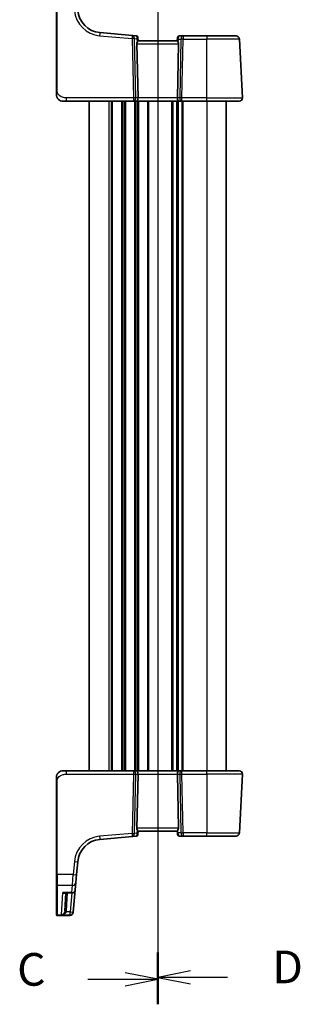
# Model space of a CAD drawing. Units: millimetres. Extents: x 0 to 6100, y 0 to 1124.
# Drawn here: x 1579 to 1665, y 636 to 938 of the extents above; entities that cross this region are included whole.
import ezdxf

# ---------------------------------------------------------------- set-up
doc = ezdxf.new("R2010")
doc.units = ezdxf.units.MM
for name, color, linetype, lineweight in [('Section Line (ISO)', 7, 'Continuous', 25), ('Visible (ISO)', 7, 'Continuous', 35), ('Visible Narrow (ISO)', 7, 'Continuous', 25)]:
    doc.layers.add(name, color=color, linetype=linetype, lineweight=lineweight)
doc.styles.add('Note Text (TK)', font='txt')

# ---------------------------------------------------------------- blocks, each defined once
blk = doc.blocks.new('2dTransSection2')
at = {"layer": 'Section Line (ISO)', "linetype": 'Continuous'}
for p, q in [((124.045, 252.473), (124.045, 167.035)), ((124.045, 250.559), (121.545, 251.059)), ((118.691, 250.559), (121.545, 250.559)), ((121.545, 250.559), (124.045, 250.559)), ((121.545, 250.059), (124.045, 250.559)), ((118.691, 168.949), (121.545, 168.949)), ((124.045, 168.949), (121.545, 169.449)), ((121.545, 168.949), (124.045, 168.949)), ((121.545, 168.449), (124.045, 168.949))]:
    blk.add_line(p, q, dxfattribs=at)
at = {"layer": 'Section Line (ISO)', "linetype": 'Continuous', "lineweight": 50}
for p, q in [((124.045, 252.473), (124.045, 248.644)), ((124.045, 170.864), (124.045, 167.035))]:
    blk.add_line(p, q, dxfattribs=at)
at = {"layer": 'Section Line (ISO)', "char_height": 2.5, "attachment_point": 7, "style": 'Note Text (TK)'}
for insert in [(113.284, 249.287), (113.284, 167.677)]:
    blk.add_mtext('C', dxfattribs=dict(at, insert=insert))
blk = doc.blocks.new('2dTransSection3')
at = {"layer": 'Section Line (ISO)', "linetype": 'Continuous'}
for p, q in [((124.045, 252.454), (124.045, 167.181)), ((126.545, 251.045), (124.045, 250.545)), ((126.545, 250.545), (124.045, 250.545)), ((124.045, 250.545), (126.545, 250.045)), ((129.397, 250.545), (126.545, 250.545)), ((126.545, 169.59), (124.045, 169.09)), ((126.545, 169.09), (124.045, 169.09)), ((124.045, 169.09), (126.545, 168.59)), ((129.397, 169.09), (126.545, 169.09))]:
    blk.add_line(p, q, dxfattribs=at)
at = {"layer": 'Section Line (ISO)', "linetype": 'Continuous', "lineweight": 50}
for p, q in [((124.045, 252.454), (124.045, 248.636)), ((124.045, 170.999), (124.045, 167.181))]:
    blk.add_line(p, q, dxfattribs=at)
at = {"layer": 'Section Line (ISO)', "char_height": 2.5, "attachment_point": 7, "style": 'Note Text (TK)'}
for insert in [(132.817, 249.317), (132.817, 167.862)]:
    blk.add_mtext('D', dxfattribs=dict(at, insert=insert))

msp = doc.modelspace()

# ---------------------------------------------------------------- linework, layer by layer
at = {"layer": 'Visible (ISO)'}
for p, q in [((1590.1797, 944.4187), (1590.1797, 916.0981)), ((1613.4362, 932.8031), (1603.4988, 933.6725)), ((1614.6295, 932.6987), (1613.4362, 932.8031)), ((1615.084, 932.2442), (1615.0937, 932.134)), ((1615.1805, 931.1416), (1615.0937, 932.134)), ((1627.2597, 932.0653), (1627.1789, 931.1416)), ((1627.2597, 932.0653), (1627.271, 932.1942)), ((1629.007, 932.6506), (1627.7691, 932.6506)), ((1636.1797, 932.6506), (1629.007, 932.6506)), ((1636.1797, 932.6506), (1645.1826, 932.6506)), ((1647.1246, 913.7029), (1646.1812, 931.7029)), ((1614.7987, 930.2029), (1615.1569, 913.7029)), ((1627.1797, 931.1506), (1615.1797, 931.1506)), ((1627.5607, 930.2029), (1627.2026, 913.7029)), ((1593.2548, 912.6506), (1592.1797, 912.6506)), ((1593.2548, 912.6506), (1613.7432, 912.6506)), ((1600.1797, 912.6506), (1600.1797, 707.6506)), ((1613.7432, 912.6506), (1614.7432, 912.6506)), ((1614.7432, 912.6506), (1627.6162, 912.6506)), ((1627.1797, 912.6506), (1627.1797, 707.6506)), ((1627.1797, 912.6506), (1627.1797, 707.6506)), ((1627.6162, 912.6506), (1628.6162, 912.6506)), ((1628.6162, 912.6506), (1636.1797, 912.6506)), ((1646.1259, 912.6506), (1636.1797, 912.6506)), ((1642.1797, 912.6506), (1642.1797, 707.6506)), ((1592.1797, 707.6506), (1593.2548, 707.6506)), ((1613.7432, 707.6506), (1593.2548, 707.6506)), ((1614.7432, 707.6506), (1613.7432, 707.6506)), ((1627.6162, 707.6506), (1614.7432, 707.6506)), ((1614.7987, 690.0983), (1615.1569, 706.5983)), ((1627.5607, 690.0983), (1627.2026, 706.5983)), ((1628.6162, 707.6506), (1627.6162, 707.6506)), ((1636.1797, 707.6506), (1628.6162, 707.6506)), ((1636.1797, 707.6506), (1646.1259, 707.6506)), ((1647.1246, 706.5983), (1646.1812, 688.5983)), ((1590.1797, 704.2031), (1590.1797, 675.8825)), ((1603.4988, 686.6287), (1613.4362, 687.4981)), ((1613.4362, 687.4981), (1614.6295, 687.6025)), ((1615.0937, 688.1672), (1615.084, 688.057)), ((1615.0937, 688.1672), (1615.1805, 689.1596)), ((1615.1797, 689.1506), (1627.1797, 689.1506)), ((1627.1745, 689.2101), (1627.2296, 688.5809)), ((1627.271, 688.107), (1627.2296, 688.5809)), ((1627.7691, 687.6506), (1629.007, 687.6506)), ((1629.007, 687.6506), (1636.1797, 687.6506)), ((1645.1826, 687.6506), (1636.1797, 687.6506)), ((1596.3334, 675.8373), (1596.681, 679.8109)), ((1590.1797, 672.7886), (1590.1797, 675.8825)), ((1596.3334, 675.8373), (1596.1197, 673.3947)), ((1590.1797, 663.6253), (1590.1797, 672.7886)), ((1596.1197, 673.3947), (1595.9231, 671.1477)), ((1592.7599, 670.2349), (1594.9269, 670.2349)), ((1593.0552, 670.2349), (1592.7695, 664.7818)), ((1595.3309, 664.3782), (1595.9231, 671.1477)), ((1590.1797, 663.5287), (1590.1797, 663.6253)), ((1590.3797, 663.3287), (1594.3227, 663.3287)), ((1595.3256, 664.3178), (1595.3189, 664.2416)), ((1595.3309, 664.3782), (1595.3256, 664.3178))]:
    msp.add_line(p, q, dxfattribs=at)
for centre, radius, start, end in [((1604.1525, 941.144), 7.5, 185, 265), ((1614.5859, 932.2006), 0.5, 5, 85), ((1627.7691, 932.1506), 0.5, 90, 175), ((1645.1826, 931.6506), 1, 3, 90), ((1646.1259, 913.6506), 1, 270, 3), ((1592.1797, 914.6506), 2, 227.981587, 270), ((1592.1797, 705.6506), 2, 90, 132.319417), ((1646.1259, 706.6506), 1, 357, 90), ((1614.5859, 688.1006), 0.5, 275, 355), ((1627.7691, 688.1506), 0.5, 185, 270), ((1645.1826, 688.6506), 1, 270, 357), ((1604.1525, 679.1572), 7.5, 95, 175), ((1594.9269, 671.2349), 1, 270, 355), ((1590.3797, 663.5287), 0.2, 180, 270), ((1594.3227, 664.3287), 1, 270, 355)]:
    msp.add_arc(centre, radius, start, end, dxfattribs=at)
for centre, major_axis, ratio, start_param, end_param in [((1615.8012, 930.1506), (-0.7473, 0.7201), 0.92857991, 0.22028538, 0.75155876), ((1626.5582, 930.1506), (-0.7473, -0.7201), 0.92857991, 2.39003389, 2.92130728), ((1614.7432, 913.6506), (0, -1), 0.41421356, 0, 1.6231562), ((1627.6162, 913.6506), (0, -1), 0.41421356, 4.6600291, 6.28318531), ((1614.7432, 706.6506), (0, 1), 0.41421356, 4.6600291, 6.28318531), ((1627.6162, 706.6506), (0, 1), 0.41421356, 0, 1.6231562), ((1615.8012, 690.1506), (0.7473, 0.7201), 0.92857991, 2.39003389, 2.92130728), ((1626.5582, 690.1506), (0.7473, -0.7201), 0.92857991, 6.27810301, 7.03474407)]:
    msp.add_ellipse(centre, major_axis=major_axis, ratio=ratio, start_param=start_param, end_param=end_param, dxfattribs=at)
for points, knots in [([(1615.1805, 931.1416), (1615.1808, 931.1377), (1615.18, 931.1326), (1615.1708, 931.1014), (1615.1456, 931.0566), (1615.0697, 930.9327), (1614.9997, 930.826), (1614.934, 930.7154), (1614.9299, 930.7086), (1614.9259, 930.7017)], [0.4777993075, 0.4777993075, 0.4777993075, 0.4777993075, 0.486046823, 0.486046823, 0.5183987583, 0.5183987583, 0.5606673221, 0.5606673221, 0.5633906667, 0.5633906667, 0.5633906667, 0.5633906667]), ([(1627.1789, 931.1416), (1627.1784, 931.1358), (1627.1805, 931.1272), (1627.1961, 931.0872), (1627.2248, 931.0377), (1627.3053, 930.9089), (1627.3566, 930.8296), (1627.4149, 930.7332), (1627.4242, 930.7177), (1627.4335, 930.7017)], [0.7831655842, 0.7831655842, 0.7831655842, 0.7831655842, 0.7957694984, 0.7957694984, 0.8296099292, 0.8296099292, 0.86345036, 0.86345036, 0.8696971895, 0.8696971895, 0.8696971895, 0.8696971895]), ([(1590.1797, 916.0981), (1590.1797, 915.7821), (1590.1797, 915.4522), (1590.1797, 915.1854), (1590.1797, 914.8997), (1590.1797, 914.7165), (1590.1797, 914.6696), (1590.1797, 914.6518), (1590.1797, 914.6506), (1590.1797, 914.6506)], [0, 0, 0, 0, 0.40337672, 0.40337672, 0.40337672, 0.83524546, 0.83524546, 0.83524546, 1, 1, 1, 1]), ([(1590.8521, 913.1549), (1590.8521, 913.1549), (1590.8518, 913.1551), (1590.8503, 913.1564), (1590.8486, 913.1579), (1590.8425, 913.1634), (1590.8368, 913.1684), (1590.8249, 913.1793), (1590.8185, 913.1852), (1590.7914, 913.2106), (1590.7687, 913.2326), (1590.7229, 913.2794), (1590.6994, 913.3047), (1590.6375, 913.375), (1590.5994, 913.4225), (1590.5385, 913.506), (1590.5141, 913.5421), (1590.475, 913.6037), (1590.4593, 913.63), (1590.4353, 913.6718), (1590.4262, 913.6884), (1590.4113, 913.7162), (1590.4053, 913.7277), (1590.3958, 913.7461), (1590.3923, 913.7532), (1590.3844, 913.7691), (1590.38, 913.7781), (1590.3681, 913.803), (1590.3604, 913.8196), (1590.3433, 913.858), (1590.3339, 913.8801), (1590.2852, 914.0008), (1590.2534, 914.1024), (1590.206, 914.3102), (1590.1905, 914.4171), (1590.1811, 914.5663), (1590.1797, 914.6085), (1590.1797, 914.6506)], [0.021010723, 0.021010723, 0.021010723, 0.021010723, 0.022045751, 0.022045751, 0.023839925, 0.023839925, 0.02726368, 0.02726368, 0.03058041, 0.03058041, 0.040938958, 0.040938958, 0.0516582, 0.0516582, 0.06968623, 0.06968623, 0.082695945, 0.082695945, 0.092346596, 0.092346596, 0.099111457, 0.099111457, 0.104893416, 0.104893416, 0.108237495, 0.108237495, 0.111531468, 0.111531468, 0.116965232, 0.116965232, 0.124169463, 0.124169463, 0.156023334, 0.156023334, 0.188588071, 0.188588071, 0.201351633, 0.201351633, 0.201351633, 0.201351633]), ([(1590.1797, 705.6506), (1590.1797, 705.7178), (1590.1831, 705.7853), (1590.1966, 705.9186), (1590.2067, 705.9847), (1590.2338, 706.1175), (1590.251, 706.1845), (1590.2865, 706.2973), (1590.303, 706.3438), (1590.3349, 706.424), (1590.3495, 706.458), (1590.3704, 706.5031), (1590.3759, 706.5146), (1590.3874, 706.5383), (1590.3936, 706.5507), (1590.4038, 706.5705), (1590.4079, 706.5784), (1590.4164, 706.5944), (1590.4208, 706.6027), (1590.439, 706.636), (1590.4561, 706.6659), (1590.49, 706.7213), (1590.5064, 706.747), (1590.5489, 706.8099), (1590.5763, 706.8476), (1590.6422, 706.9319), (1590.6823, 706.9783), (1590.7445, 707.0442), (1590.7671, 707.067), (1590.8046, 707.1032), (1590.821, 707.1183), (1590.835, 707.131), (1590.8371, 707.1329), (1590.8405, 707.136), (1590.8418, 707.1372), (1590.8432, 707.1384), (1590.8435, 707.1387), (1590.8435, 707.1387)], [0, 0, 0, 0, 0.020361844, 0.020361844, 0.040521355, 0.040521355, 0.061325748, 0.061325748, 0.076131359, 0.076131359, 0.087231572, 0.087231572, 0.091055197, 0.091055197, 0.095298161, 0.095298161, 0.098990105, 0.098990105, 0.10338028, 0.10338028, 0.115138687, 0.115138687, 0.124503272, 0.124503272, 0.138299484, 0.138299484, 0.156640646, 0.156640646, 0.166924771, 0.166924771, 0.174722968, 0.174722968, 0.176275567, 0.176275567, 0.177765161, 0.177765161, 0.17881391, 0.17881391, 0.17881391, 0.17881391]), ([(1590.1797, 705.6506), (1590.1797, 705.6506), (1590.1797, 705.6265), (1590.1797, 705.4869), (1590.1797, 705.3241), (1590.1797, 705.026), (1590.1797, 704.6983), (1590.1797, 704.5349), (1590.1797, 704.3688), (1590.1797, 704.2031)], [0, 0, 0, 0, 0.36411195, 0.36411195, 0.36411195, 0.78847337, 0.78847337, 0.78847337, 1, 1, 1, 1]), ([(1615.1805, 689.1596), (1615.181, 689.1654), (1615.1789, 689.174), (1615.1634, 689.214), (1615.1346, 689.2635), (1615.0542, 689.3923), (1615.0028, 689.4716), (1614.9446, 689.568), (1614.9353, 689.5835), (1614.9259, 689.5995)], [0.7831655842, 0.7831655842, 0.7831655842, 0.7831655842, 0.7957694984, 0.7957694984, 0.8296099292, 0.8296099292, 0.86345036, 0.86345036, 0.8696971895, 0.8696971895, 0.8696971895, 0.8696971895]), ([(1627.1745, 689.2101), (1627.1745, 689.2102), (1627.1745, 689.2102), (1627.1724, 689.2356), (1627.1849, 689.2708), (1627.2324, 689.3479), (1627.2646, 689.3885), (1627.3021, 689.427)], [0.2397426773, 0.2397426773, 0.2397426773, 0.2397426773, 0.2398043628, 0.2398043628, 0.2621016029, 0.2621016029, 0.281971741, 0.281971741, 0.281971741, 0.281971741])]:
    msp.add_open_spline(points, degree=3, knots=knots, dxfattribs=at)
at = {"layer": 'Visible Narrow (ISO)'}
for p, q in [((1590.3797, 916.1085), (1590.3797, 944.4291)), ((1603.4117, 932.7287), (1613.3491, 931.8593)), ((1613.3491, 931.8593), (1613.7432, 913.7029)), ((1614.4494, 913.7029), (1614.0552, 931.8593)), ((1614.0552, 931.8593), (1614.8305, 931.7914)), ((1614.8305, 931.7914), (1614.9259, 930.7017)), ((1627.4335, 930.7017), (1627.5211, 931.7029)), ((1627.5211, 931.7029), (1628.3008, 931.7029)), ((1628.3008, 931.7029), (1627.9101, 913.7029)), ((1628.6162, 913.7029), (1629.007, 931.7029)), ((1629.007, 932.6506), (1629.007, 931.7029)), ((1629.007, 931.7029), (1636.1797, 931.7029)), ((1636.1797, 932.6506), (1636.1797, 931.7029)), ((1646.1812, 931.7029), (1636.1797, 931.7029)), ((1636.1797, 913.7029), (1636.1797, 931.7029)), ((1614.7987, 930.2029), (1627.5607, 930.2029)), ((1593.2548, 912.6506), (1593.2548, 913.7029)), ((1613.7432, 913.7029), (1593.2548, 913.7029)), ((1613.7432, 913.7029), (1613.7432, 912.6506)), ((1615.1569, 913.7029), (1614.4494, 913.7029)), ((1627.2026, 913.7029), (1615.1569, 913.7029)), ((1627.9101, 913.7029), (1627.2026, 913.7029)), ((1628.6162, 912.6506), (1628.6162, 913.7029)), ((1636.1797, 913.7029), (1628.6162, 913.7029)), ((1636.1797, 912.6506), (1636.1797, 913.7029)), ((1636.1797, 913.7029), (1647.1246, 913.7029)), ((1606.1797, 912.6506), (1606.1797, 707.6506)), ((1606.9448, 912.6506), (1606.9448, 707.6506)), ((1607.2918, 912.6506), (1607.2918, 707.6506)), ((1610.0677, 912.6506), (1610.0677, 707.6506)), ((1610.4147, 912.6506), (1610.4147, 707.6506)), ((1610.9448, 912.6506), (1610.9448, 707.6506)), ((1611.2918, 912.6506), (1611.2918, 707.6506)), ((1614.0677, 912.6506), (1614.0677, 707.6506)), ((1614.4147, 912.6506), (1614.4147, 707.6506)), ((1614.9448, 912.6506), (1614.9448, 707.6506)), ((1615.2918, 912.6506), (1615.2918, 707.6506)), ((1618.0677, 912.6506), (1618.0677, 707.6506)), ((1618.4147, 912.6506), (1618.4147, 707.6506)), ((1625.4448, 912.6506), (1625.4448, 707.6506)), ((1625.7918, 912.6506), (1625.7918, 707.6506)), ((1626.9188, 912.6506), (1626.9188, 707.6506)), ((1627.4406, 912.6506), (1627.4406, 707.6506)), ((1628.5677, 912.6506), (1628.5677, 707.6506)), ((1628.9147, 912.6506), (1628.9147, 707.6506)), ((1636.1797, 912.6506), (1636.1797, 707.6506)), ((1593.2548, 706.5983), (1593.2548, 707.6506)), ((1593.2548, 706.5983), (1613.7432, 706.5983)), ((1613.7432, 706.5983), (1613.3491, 688.4419)), ((1613.7432, 707.6506), (1613.7432, 706.5983)), ((1614.0552, 688.4419), (1614.4494, 706.5983)), ((1614.4494, 706.5983), (1615.1569, 706.5983)), ((1615.1569, 706.5983), (1627.2026, 706.5983)), ((1627.2026, 706.5983), (1627.9101, 706.5983)), ((1627.9101, 706.5983), (1628.3008, 688.5983)), ((1628.6162, 706.5983), (1628.6162, 707.6506)), ((1629.007, 688.5983), (1628.6162, 706.5983)), ((1628.6162, 706.5983), (1636.1797, 706.5983)), ((1636.1797, 706.5983), (1636.1797, 707.6506)), ((1647.1246, 706.5983), (1636.1797, 706.5983)), ((1636.1797, 706.5983), (1636.1797, 688.5983)), ((1590.3797, 675.8721), (1590.3797, 704.1927)), ((1613.3491, 688.4419), (1603.4117, 687.5725)), ((1614.8305, 688.5098), (1614.0552, 688.4419)), ((1627.5607, 690.0983), (1614.7987, 690.0983)), ((1614.9259, 689.5995), (1614.8305, 688.5098)), ((1627.3746, 688.5983), (1627.3021, 689.427)), ((1628.3008, 688.5983), (1627.3746, 688.5983)), ((1629.007, 688.5983), (1629.007, 687.6506)), ((1636.1797, 688.5983), (1629.007, 688.5983)), ((1636.1797, 687.6506), (1636.1797, 688.5983)), ((1636.1797, 688.5983), (1646.1812, 688.5983)), ((1595.6849, 679.8457), (1595.3372, 675.8721)), ((1590.3797, 675.8721), (1590.3797, 672.6153)), ((1595.3372, 675.8721), (1590.3797, 675.8721)), ((1595.1235, 672.6153), (1595.3372, 675.8721)), ((1590.3797, 672.6153), (1590.3797, 663.4304)), ((1590.3797, 672.6153), (1595.1235, 672.6153)), ((1594.9269, 670.3416), (1595.1235, 672.6153)), ((1591.7515, 663.4915), (1592.1063, 670.3416)), ((1594.9269, 670.3416), (1592.1063, 670.3416)), ((1593.2688, 664.7818), (1593.5546, 670.2349)), ((1594.844, 670.2349), (1594.3347, 664.413)), ((1594.9269, 670.2349), (1594.9269, 670.3416)), ((1590.3797, 663.4304), (1590.3797, 663.3287)), ((1594.3294, 663.4304), (1590.3797, 663.4304)), ((1591.7515, 663.4915), (1594.3347, 663.4915)), ((1594.3347, 664.413), (1593.2067, 664.413)), ((1594.3227, 663.3287), (1594.3294, 663.4304)), ((1594.3294, 663.4304), (1594.3347, 663.4915)), ((1594.3347, 663.4915), (1594.3347, 664.413))]:
    msp.add_line(p, q, dxfattribs=at)
for centre, start, end in [((1604.1525, 941.1963), 185, 265), ((1604.1525, 679.1049), 95, 175)]:
    msp.add_arc(centre, 8.5, start, end, dxfattribs=at)
for centre, major_axis, ratio, start_param, end_param in [((1603.4117, 932.6763), (0.0872, 0.9962), 0.00456759, 0, 1.51863588), ((1613.3491, 931.8069), (0.0872, 0.9962), 0.00456759, 0, 1.51863588), ((1613.3491, 931.8069), (0.9998, 0.0217), 0.05232366, 0.78539752, 1.56966048), ((1613.3491, 931.8069), (0.0872, 0.9962), 0.7034495, 4.82631603, 6.28318531), ((1614.6302, 931.6949), (0.0129, -1.0043), 0.34863613, 2.43382198, 3.10657413), ((1614.1244, 931.7391), (0.5652, 0.9144), 0.57819091, 5.10953696, 5.89365409), ((1614.1244, 931.7391), (-0.9617, -0.4249), 0.29224025, 2.25811249, 3.04222962), ((1614.5956, 932.0904), (0.4981, 0.0436), 0.84300709, 0, 0.96732931), ((1628.2273, 931.6506), (-0.9581, 0.4503), 0.30601484, 0.11195234, 0.89606947), ((1627.7578, 932.0217), (-0.4981, 0.0436), 0.82744061, 5.27892337, 6.28318531), ((1628.2273, 931.6506), (-0.5243, 0.952), 0.58409833, 0.42308746, 1.20720459), ((1627.7254, 931.6506), (0.05, 0.9998), 0.35278212, 0.0176295, 0.75194882), ((1629.007, 931.6506), (0, 1), 0.70710678, 0, 1.51843645), ((1629.007, 931.6506), (0.9998, -0.0217), 0.05232366, 1.57193217, 2.35619514), ((1590.3797, 916.0981), (-0.2, 0), 0.05233596, 4.71238898, 6.28318531), ((1613.7432, 913.6506), (-0.9998, -0.0217), 0.05232366, 3.92699017, 4.71125314), ((1613.7432, 913.6506), (0, -1), 0.70710678, 0, 1.6231562), ((1628.6162, 913.6506), (0, -1), 0.70710678, 4.6600291, 6.28318531), ((1628.6162, 913.6506), (-0.9998, 0.0217), 0.05232366, 4.71352482, 5.49778779), ((1613.7432, 706.6506), (0, 1), 0.70710678, 4.6600291, 6.28318531), ((1613.7432, 706.6506), (0.9998, -0.0217), 0.05232366, 4.71352482, 5.49778779), ((1628.6162, 706.6506), (0, 1), 0.70710678, 0, 1.6231562), ((1628.6162, 706.6506), (0.9998, 0.0217), 0.05232366, 3.92699017, 4.71125314), ((1590.3797, 704.2031), (-0.2, 0), 0.05233596, 0, 1.57079633), ((1603.4117, 687.6248), (0.0872, -0.9962), 0.00456759, 4.76454943, 6.28318531), ((1613.3491, 688.4943), (-0.9998, 0.0217), 0.05232366, 1.57193217, 2.35619514), ((1613.3491, 688.4943), (0.0872, -0.9962), 0.00456759, 4.76454943, 6.28318531), ((1613.3491, 688.4943), (0.0872, -0.9962), 0.7034495, 0, 1.45686928), ((1614.6302, 688.6063), (-0.0129, -1.0043), 0.34863613, 0.03501852, 0.70777067), ((1614.1244, 688.5621), (0.9617, -0.4249), 0.29224025, 0.09936303, 0.88348016), ((1614.1244, 688.5621), (-0.5652, 0.9144), 0.57819091, 3.53112387, 4.315241), ((1614.5956, 688.2108), (0.4981, -0.0436), 0.84300709, 5.315856, 6.28318531), ((1627.7277, 688.6244), (-0.4981, -0.0436), 0.0133208, 5.49906818, 6.28318531), ((1627.7254, 688.6506), (-0.05, 0.9998), 0.35278212, 1.6055267, 3.12396315), ((1629.007, 688.6506), (-0.9998, -0.0217), 0.05232366, 0.78539752, 1.56966048), ((1629.007, 688.6506), (0, -1), 0.70710678, 4.76474886, 6.28318531), ((1595.6849, 679.898), (0.9962, -0.0872), 0.05213734, 4.71695038, 6.28318531), ((1590.3797, 675.8825), (-0.2, 0), 0.05233596, 0, 1.57079633), ((1595.3372, 675.9244), (0.9962, -0.0872), 0.05213734, 4.71695038, 6.28318531), ((1590.3797, 672.7886), (-0.2, 0), 0.86651893, 0, 1.57079633), ((1595.1235, 673.4819), (0.9962, -0.0872), 0.86569387, 4.78798306, 6.28318531), ((1594.9269, 671.2349), (0.9962, -0.0872), 0.89257892, 4.79032136, 6.28318531), ((1590.3797, 663.6253), (-0.2, 0), 0.97457708, 0, 1.57079633), ((1593.2067, 664.3869), (-0.4803, 0.139), 0.05027787, 4.72694021, 6.22518564), ((1593.2688, 664.7557), (-0.4993, 0.0262), 0.05226443, 4.71512804, 6.28318531), ((1594.3294, 664.405), (0.9962, -0.0872), 0.9743899, 4.79743144, 6.28318531), ((1594.3347, 664.4654), (0.9962, -0.0872), 0.05213734, 4.71695038, 6.28318531), ((1594.3347, 664.4654), (0.9962, -0.0872), 0.97366592, 4.79736856, 6.28318531)]:
    msp.add_ellipse(centre, major_axis=major_axis, ratio=ratio, start_param=start_param, end_param=end_param, dxfattribs=at)
for points, knots in [([(1593.2548, 913.7029), (1592.8818, 913.7029), (1592.4394, 913.7217), (1591.9959, 913.8671), (1591.4212, 914.0554), (1590.9016, 914.4414), (1590.6318, 914.9132), (1590.4121, 915.2976), (1590.3797, 915.7153), (1590.3797, 916.1085)], [0, 0, 0, 0, 0.29837783, 0.29837783, 0.29837783, 0.685014, 0.685014, 0.685014, 1, 1, 1, 1]), ([(1590.3797, 704.1927), (1590.3797, 704.6332), (1590.4316, 705.1103), (1590.7166, 705.5241), (1591.0345, 705.9858), (1591.6132, 706.3445), (1592.1946, 706.4926), (1592.569, 706.588), (1592.9379, 706.5983), (1593.2548, 706.5983)], [0, 0, 0, 0, 0.35283077, 0.35283077, 0.35283077, 0.74648264, 0.74648264, 0.74648264, 1, 1, 1, 1]), ([(1592.7599, 670.2349), (1592.7465, 670.2349), (1592.7329, 670.235), (1592.5218, 670.24), (1592.3136, 670.2774), (1592.1063, 670.3416)], [-0.09478217, -0.09478217, -0.09478217, -0.09478217, -0.0886411109, -0.0886411109, 0.000764497, 0.000764497, 0.000764497, 0.000764497]), ([(1592.1063, 670.3416), (1592.2429, 670.2467), (1592.3801, 670.1785), (1592.61, 670.1191), (1592.7058, 670.1136), (1592.8558, 670.1519), (1592.9138, 670.1837), (1592.9608, 670.2349)], [-0.000764497, -0.000764497, -0.000764497, -0.000764497, 0.088641111, 0.088641111, 0.157157835, 0.157157835, 0.208673761, 0.208673761, 0.208673761, 0.208673761]), ([(1592.7276, 664.527), (1592.7125, 664.4736), (1592.6938, 664.4206), (1592.6376, 664.287), (1592.596, 664.2096), (1592.489, 664.0425), (1592.4198, 663.9563), (1592.2588, 663.7885), (1592.1633, 663.7101), (1591.9633, 663.579), (1591.857, 663.5271), (1591.7515, 663.4915)], [0, 0, 0, 0, 0.024207532, 0.024207532, 0.062939583, 0.062939583, 0.114081303, 0.114081303, 0.176949912, 0.176949912, 0.243624652, 0.243624652, 0.243624652, 0.243624652]), ([(1591.7515, 663.4915), (1591.9089, 663.5153), (1592.0673, 663.5552), (1592.3655, 663.6634), (1592.5078, 663.7306), (1592.7479, 663.8794), (1592.8511, 663.9574), (1593.0106, 664.1117), (1593.0725, 664.184), (1593.1563, 664.3108), (1593.1842, 664.3614), (1593.2067, 664.413)], [-0.243624652, -0.243624652, -0.243624652, -0.243624652, -0.176949912, -0.176949912, -0.114081303, -0.114081303, -0.062939583, -0.062939583, -0.024207532, -0.024207532, 0, 0, 0, 0]), ([(1592.7695, 664.7818), (1592.7672, 664.7387), (1592.7626, 664.6958), (1592.7486, 664.6106), (1592.7392, 664.5685), (1592.7276, 664.527)], [-0.0375326094, -0.0375326094, -0.0375326094, -0.0375326094, -0.0187663047, -0.0187663047, 0, 0, 0, 0]), ([(1593.2067, 664.413), (1593.224, 664.473), (1593.2379, 664.5341), (1593.2587, 664.6573), (1593.2655, 664.7195), (1593.2688, 664.7818)], [0, 0, 0, 0, 0.0187663047, 0.0187663047, 0.0375326094, 0.0375326094, 0.0375326094, 0.0375326094])]:
    msp.add_open_spline(points, degree=3, knots=knots, dxfattribs=at)

# ---------------------------------------------------------------- block references
at = {"layer": 'Section Line (ISO)', "xscale": 4, "yscale": 4, "zscale": 4}
for name in ['2dTransSection2', '2dTransSection3']:
    msp.add_blockref(name, (1125, -32), dxfattribs=at)

doc.saveas('drawing.dxf')
